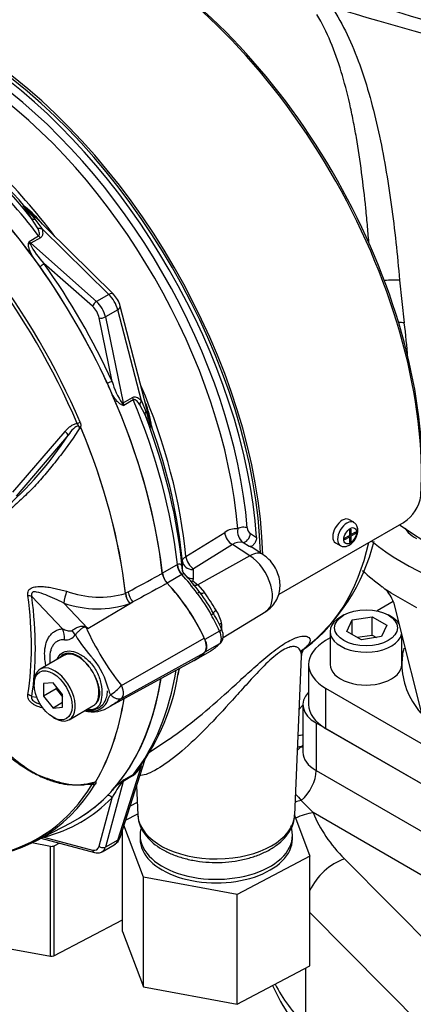
# Model space of a CAD drawing. Units: millimetres. Extents: x 0 to 594, y 0 to 420.
# Drawn here: x 344 to 353, y 343 to 365 of the extents above; entities that cross this region are included whole.
import ezdxf

# ---------------------------------------------------------------- set-up
doc = ezdxf.new("R2010")
doc.units = ezdxf.units.MM
for name, color, linetype in [('Default', 7, 'Continuous'), ('GB-IS6-GCASE', 7, 'Continuous'), ('GB-IS6-INFLG_F10', 7, 'Continuous'), ('II0-55-ADPIMP4-S', 7, 'Continuous'), ('II0-55-STD', 7, 'Continuous'), ('II1-01-STD', 7, 'Continuous'), ('II1-02B3B4_F10-S', 7, 'Continuous')]:
    doc.layers.add(name, color=color, linetype=linetype)

# ---------------------------------------------------------------- blocks, each defined once
blk = doc.blocks.new('SE6')
at = {"layer": 'GB-IS6-GCASE', "color": 7, "linetype": 'Continuous'}
for p, q in [((350.208, 349.354), (350.208, 348.293)), ((350.501, 348.946), (356.158, 345.68)), ((350.501, 348.946), (350.501, 347.885)), ((350.208, 348.451), (350.17, 348.415)), ((350.501, 347.885), (356.158, 344.619)), ((350.17, 347.215), (350.436, 346.943)), ((355.734, 343.884), (350.436, 346.943)), ((351.138, 345.909), (365.77, 331.158)), ((364.902, 330.055), (350.364, 344.712)), ((350.27, 342.193), (350.27, 343.472))]:
    blk.add_line(p, q, dxfattribs=at)
blk.add_arc((353.326, 344.723), 4.133, 203.3552, 225.4749, dxfattribs=at)
for centre, major_axis, ratio, start_param, end_param in [((351.208, 349.354), (1, 0), 0.57735, 2.637754, 3.926991), ((350.436, 347.847), (0.928, -0.372), 0.795418, 2.115262, 2.230613), ((350.325, 347.528), (0.96, -0.279), 0.87955, 1.977646, 2.059842), ((350.077, 348.946), (-0.3, 0.52), 0.57735, -3.706305, -3.612172), ((351.208, 348.293), (1, 0), 0.57735, 3.141593, 3.926991), ((350.077, 347.64), (-0.3, -0.52), 0.57735, 1.006084, 2.356194), ((350.325, 346.508), (-0.981, -0.192), 0.723985, 4.728241, 4.865215), ((350.436, 346.126), (0.928, 0.372), 0.795418, 1.26176, 1.676551), ((356.865, 347.803), (-6.6, 0), 0.57735, 0.227718, 0.520087), ((351.138, 345.093), (0.71, 0.704), 0.708536, 0.958192, 2.060468), ((356.865, 344.374), (-7.6, 0), 0.57735, 0.291561, 0.520087)]:
    blk.add_ellipse(centre, major_axis=major_axis, ratio=ratio, start_param=start_param, end_param=end_param, dxfattribs=at)
for points, knots in [([(350.206, 349.345), (350.194, 349.331), (350.166, 349.298), (350.138, 349.266), (350.123, 349.247)], [0.78216647, 0.78216647, 0.78216647, 0.78216647, 0.79110752, 0.80278181, 0.80278181, 0.80278181, 0.80278181]), ([(350.208, 348.293), (350.208, 348.292), (350.209, 348.287), (350.206, 348.279), (350.206, 348.278)], [0, 0, 0, 0, 0.0184711, 0.2716281, 0.2716281, 0.2716281, 0.2716281])]:
    blk.add_open_spline(points, degree=3, knots=knots, dxfattribs=at)
for points in [[(350.17, 348.415), (350.138, 348.387), (350.108, 348.359), (350.08, 348.331)], [(350.045, 347.359), (350.083, 347.31), (350.125, 347.262), (350.17, 347.215)]]:
    blk.add_open_spline(points, degree=3, dxfattribs=at)
at = {"layer": 'GB-IS6-INFLG_F10', "color": 7, "linetype": 'Continuous'}
for p, q in [((351.979, 351.985), (352.036, 351.933)), ((352.172, 351.852), (352.036, 351.933)), ((352.172, 351.852), (352.738, 351.525)), ((352.22, 351.653), (351.863, 351.447)), ((352.226, 351.638), (352.993, 348.589)), ((351.12, 351.355), (351.05, 351.314)), ((351.186, 350.99), (351.306, 351.248)), ((351.306, 351.248), (351.752, 351.317)), ((351.306, 350.921), (351.306, 351.248)), ((351.752, 351.317), (352.079, 351.128)), ((351.752, 350.908), (351.752, 351.317)), ((352.181, 351.314), (352.11, 351.355)), ((350.815, 350.987), (350.815, 350.253)), ((351.513, 350.802), (351.186, 350.99)), ((352.079, 351.128), (351.959, 350.871)), ((350.815, 350.842), (350.713, 350.783)), ((351.418, 350.857), (351.752, 350.908)), ((351.959, 350.871), (351.513, 350.802)), ((351.752, 350.908), (351.848, 350.853)), ((352.415, 350.253), (352.415, 350.885)), ((350.333, 350.253), (350.333, 349.354)), ((350.713, 349.722), (352.835, 348.497)), ((350.713, 349.722), (350.713, 348.824)), ((350.713, 348.824), (355.946, 345.803))]:
    blk.add_line(p, q, dxfattribs=at)
blk.add_arc((351.584, 351.433), 0.674, 17.6985, 47.8509, dxfattribs=at)
for centre, major_axis, start_param, end_param in [((356.865, 355.072), (-6.25, 0), 0.610816, 1.261951), ((356.865, 354.235), (6.25, 0), 3.692363, 3.814755), ((351.615, 350.987), (0.8, 0), 2.356194, 6.149618), ((351.615, 350.987), (0.8, 0), 0.383371, 0.785398), ((351.633, 350.253), (1.3, 0), 2.356194, 3.926991), ((356.865, 350.253), (-4.45, 0), 6.142362, 6.283185), ((351.615, 350.253), (-0.8, 0), 0, 3.141593), ((356.865, 350.253), (4.45, 0), 3.141593, 3.580023), ((351.633, 349.354), (1.3, 0), 3.141593, 3.926991)]:
    blk.add_ellipse(centre, major_axis=major_axis, ratio=0.57735, start_param=start_param, end_param=end_param, dxfattribs=at)
blk.add_ellipse((351.615, 351.069), major_axis=(-0.7, 0), ratio=0.57735, dxfattribs=at)
at = {"layer": 'II0-55-ADPIMP4-S', "color": 7, "linetype": 'Continuous'}
for p, q in [((346.511, 347.173), (346.351, 347.089)), ((346.251, 346.776), (346.521, 346.919)), ((350.019, 346.886), (350.364, 345.97)), ((346.184, 344.292), (346.184, 346.568)), ((346.651, 345.504), (346.214, 346.662)), ((346.574, 346.437), (346.574, 346.356)), ((349.974, 346.356), (349.974, 346.437)), ((344.579, 346.188), (344.156, 346.266)), ((344.579, 343.739), (344.579, 346.188)), ((344.775, 346.262), (344.652, 346.197)), ((344.652, 346.197), (344.652, 343.748)), ((350.364, 345.97), (348.74, 345.118)), ((350.364, 343.521), (350.364, 345.97)), ((348.74, 345.118), (346.651, 345.504)), ((346.651, 343.054), (346.651, 345.504)), ((348.74, 342.669), (348.74, 345.118)), ((344.652, 343.748), (346.184, 344.552)), ((342.022, 344.211), (344.579, 343.739)), ((346.184, 344.292), (346.651, 343.054)), ((348.74, 342.669), (350.364, 343.521)), ((346.651, 343.054), (348.74, 342.669))]:
    blk.add_line(p, q, dxfattribs=at)
for centre, major_axis, start_param, end_param in [((348.274, 346.437), (-1.7, 0), 0, 3.355807), ((348.274, 346.437), (-1.7, 0), 6.137276, 6.283185), ((348.274, 346.356), (-1.7, 0), 0, 3.141593), ((344.031, 347.744), (2.75, 0), -1.370145, -1.343018), ((344.031, 345.294), (2.75, 0), -1.370145, -1.343018)]:
    blk.add_ellipse(centre, major_axis=major_axis, ratio=0.57735, start_param=start_param, end_param=end_param, dxfattribs=at)
at = {"layer": 'II0-55-STD', "color": 7, "linetype": 'Continuous'}
for p, q in [((343.735, 354.094), (344.899, 355.448)), ((344.969, 355.37), (343.807, 354.007)), ((346.25, 351.839), (346.309, 351.871)), ((346.25, 351.839), (346.25, 351.839)), ((344.846, 351.047), (344.157, 351.77)), ((344.874, 351.621), (345.412, 351.056)), ((345.412, 351.056), (346.414, 351.646)), ((346.247, 351.837), (346.247, 351.838)), ((346.414, 351.646), (346.346, 351.609)), ((346.156, 349.78), (348.006, 350.841)), ((344.873, 350.45), (344.343, 350.144)), ((345.907, 349.317), (347.802, 350.357)), ((346.156, 349.491), (348.006, 350.508)), ((344.208, 349.846), (344.208, 349.806)), ((344.632, 349.843), (344.42, 349.824)), ((344.42, 349.824), (344.42, 349.542)), ((344.703, 349.705), (344.42, 349.542)), ((344.844, 349.58), (344.632, 349.843)), ((344.703, 349.755), (344.703, 349.705)), ((344.703, 349.705), (344.844, 349.529)), ((344.157, 349.533), (344.267, 349.521)), ((344.42, 349.542), (344.632, 349.278)), ((344.844, 349.297), (344.844, 349.58)), ((344.844, 349.4), (344.632, 349.278)), ((344.632, 349.278), (344.844, 349.297)), ((344.993, 349.018), (345.523, 349.324)), ((344.632, 349.071), (344.668, 349.05)), ((344.24, 346.308), (345.028, 346.718))]:
    blk.add_line(p, q, dxfattribs=at)
for centre, radius, start, end in [((338.585, 359.469), 7.587, 310.462, 327.2966), ((345.164, 355.43), 0.116, 51.0372, 58.2675), ((345.057, 355.561), 0.208, 347.5549, 349.1694), ((347.474, 352.342), 0.405, 188.0033, 223.3267), ((345.664, 353.83), 2.076, 249.4552, 286.3063), ((346.687, 351.887), 0.44, 186.3201, 219.2361), ((345.628, 353.772), 2.279, 250.6915, 288.3702), ((346.679, 351.89), 0.435, 186.8885, 220.1671), ((343.186, 345.699), 5.802, 67.4321, 67.8707), ((350.953, 353.576), 6.117, 204.1467, 218.3537), ((336.889, 340.066), 13.908, 52.2071, 52.3925), ((344.913, 351.066), 0.267, 264.4988, 323.8774), ((347.613, 352.367), 2.88, 210.421, 223.8489), ((344.18, 349.284), 1.738, 13.8314, 38.758), ((344.258, 349.336), 1.463, 26.3712, 36.1239), ((346.234, 349.757), 0.371, 188.9299, 209.5071), ((345.433, 350.39), 0.946, 300.3419, 319.8136), ((345.497, 349.595), 0.386, 273.4122, 338.3281), ((345.506, 349.906), 0.713, 255.9191, 304.5921), ((345.476, 349.864), 0.656, 258.6712, 273.8263), ((345.478, 348.538), 0.962, 261.7775, 271.8151), ((345.387, 347.841), 0.279, 308.0416, 310.6111), ((345.601, 347.664), 0.025, 241.7186, 245.9266)]:
    blk.add_arc(centre, radius, start, end, dxfattribs=at)
for centre, major_axis, ratio, start_param, end_param in [((340.354, 355.092), (4.796, -8.307), 0.57735, 0.922718, 2.218875), ((339.538, 354.621), (4.762, -8.248), 0.57735, 1.365317, 2.213158), ((339.586, 354.649), (-4.777, 8.273), 0.57735, 4.506909, 5.354751), ((345.18, 355.651), (-0.092, -0.0393), 0.166595, 1.410935, 2.160579), ((344.891, 355.426), (-0.0773, 0.0634), 0.220208, 3.433381, 4.789569), ((339.556, 354.632), (4.776, -8.272), 0.57735, 0.922857, 1.350632), ((339.559, 354.633), (4.776, -8.272), 0.57735, 0.922857, 1.351109), ((346.4, 350.377), (1.42, -2.459), 0.57735, 1.428899, 1.957497), ((344.938, 351.77), (0.06, 0.243), 0.137019, 1.103221, 2.262573), ((346.477, 351.794), (0.119, -0.22), 0.553988, 4.079351, 5.124418), ((338.394, 353.961), (4.07, -7.05), 0.57735, 0.618425, 0.952371), ((343.98, 351.668), (0.248, 0.033), 0.473366, 0.714758, 1.137408), ((338.41, 353.97), (4.121, -7.138), 0.57735, 0.618425, 0.952371), ((344.493, 350.843), (0.044, -0.498), 0.788564, 1.415864, 1.922308), ((344.82, 350.99), (0.358, -0.349), 0.37727, 0.98227, 1.258545), ((345.494, 351.375), (-0.212, -0.453), 0.043582, 0.862024, 0.893104), ((347.814, 350.785), (0.17, -0.294), 0.57735, 0.141897, 1.428899), ((345.198, 349.887), (0.325, -0.563), 0.57735, 1.801155, 3.141593), ((346.4, 352.827), (-1.42, 2.459), 0.57735, 3.12925, 3.28349), ((344.668, 349.581), (-0.325, 0.563), 0.57735, 0, 0.785398), ((344.668, 349.581), (-0.325, 0.563), 0.57735, 2.356194, 6.283185), ((345.198, 349.887), (0.325, -0.563), 0.57735, 1.41584, 1.801155), ((340.354, 355.092), (-4.796, 8.307), 0.57735, 3.116297, 3.761728), ((345.198, 349.887), (0.325, -0.563), 0.57735, 0.085531, 1.41584), ((343.98, 349.431), (0.247, -0.039), 0.665275, 0.884042, 1.306691), ((339.556, 354.632), (4.776, -8.272), 0.57735, 0.31894, 0.617833), ((339.559, 354.633), (4.776, -8.272), 0.57735, 0.318523, 0.617862), ((345.198, 349.887), (-0.325, 0.563), 0.57735, 3.141593, 3.227123), ((339.586, 354.649), (-4.777, 8.273), 0.57735, 2.823965, 3.445894), ((339.538, 354.621), (-4.762, 8.248), 0.57735, 2.958948, 3.445894), ((345.514, 347.657), (0.0853, -0.0522), 0.778984, 5.096988, 5.846632)]:
    blk.add_ellipse(centre, major_axis=major_axis, ratio=ratio, start_param=start_param, end_param=end_param, dxfattribs=at)
blk.add_ellipse((344.632, 349.561), major_axis=(0.3, -0.52), ratio=0.57735, dxfattribs=at)
for points, knots in [([(344.899, 355.448), (344.917, 355.469), (344.936, 355.49), (344.975, 355.53), (344.995, 355.548), (345.04, 355.582), (345.063, 355.598), (345.115, 355.621), (345.143, 355.63), (345.172, 355.63)], [0, 0, 0, 0, 0.25, 0.25, 0.5, 0.5, 0.75, 0.75, 1, 1, 1, 1]), ([(345.225, 355.528), (345.223, 355.544), (345.217, 355.56), (345.19, 355.575), (345.173, 355.571), (345.131, 355.553), (345.108, 355.532), (345.042, 355.468), (345.005, 355.419), (344.969, 355.37)], [0, 0, 0, 0, 0.125, 0.125, 0.25, 0.25, 0.5, 0.5, 1, 1, 1, 1]), ([(345.237, 355.52), (345.233, 355.53), (345.229, 355.54), (345.221, 355.554), (345.218, 355.559), (345.211, 355.567), (345.206, 355.57), (345.199, 355.579), (345.197, 355.584), (345.193, 355.593), (345.191, 355.598), (345.184, 355.613), (345.178, 355.622), (345.172, 355.63)], [0, 0, 0, 0, 0.25, 0.25, 0.375, 0.375, 0.5, 0.5, 0.625, 0.625, 0.75, 0.75, 1, 1, 1, 1]), ([(345.236, 355.66), (345.241, 355.649), (345.245, 355.637), (345.25, 355.613), (345.251, 355.6), (345.25, 355.582), (345.25, 355.576), (345.248, 355.567), (345.248, 355.564), (345.246, 355.558), (345.246, 355.555), (345.245, 355.549), (345.244, 355.546), (345.246, 355.539), (345.248, 355.537), (345.253, 355.53), (345.257, 355.526), (345.261, 355.522)], [0, 0, 0, 0, 0.25, 0.25, 0.5, 0.5, 0.625, 0.625, 0.6875, 0.6875, 0.75, 0.75, 0.8125, 0.8125, 0.875, 0.875, 1, 1, 1, 1]), ([(345.225, 355.528), (345.157, 355.418), (345.085, 355.308), (344.931, 355.09), (344.848, 354.981), (344.681, 354.767), (344.596, 354.662), (344.468, 354.509), (344.425, 354.458), (344.339, 354.357), (344.296, 354.307), (344.161, 354.163), (344.07, 354.077), (343.896, 353.911), (343.81, 353.832), (343.552, 353.602), (343.381, 353.46), (343.132, 353.27), (343.051, 353.211), (342.891, 353.099), (342.813, 353.044), (342.574, 352.902), (342.399, 352.857), (342.118, 352.862), (342.022, 352.876), (341.828, 352.925), (341.727, 352.962), (341.528, 353.056), (341.429, 353.109), (341.231, 353.21), (341.132, 353.261), (341.033, 353.313)], [0, 0, 0, 0, 0.0625, 0.0625, 0.125, 0.125, 0.1875, 0.1875, 0.21875, 0.21875, 0.25, 0.25, 0.3125, 0.3125, 0.375, 0.375, 0.5, 0.5, 0.5625, 0.5625, 0.625, 0.625, 0.75, 0.75, 0.8125, 0.8125, 0.875, 0.875, 0.9375, 0.9375, 1, 1, 1, 1]), ([(345.26, 355.516), (345.26, 355.515), (345.259, 355.514), (345.257, 355.513), (345.256, 355.513), (345.253, 355.513), (345.251, 355.513), (345.244, 355.515), (345.24, 355.517), (345.237, 355.52)], [0, 0, 0, 0, 0.125, 0.125, 0.25, 0.25, 0.5, 0.5, 1, 1, 1, 1]), ([(346.309, 351.871), (346.539, 351.996), (346.769, 352.121), (347, 352.246), (347.024, 352.259), (347.049, 352.272), (347.073, 352.285)], [0, 0, 0, 0, 0.904208, 0.904208, 0.904208, 1, 1, 1, 1]), ([(347.18, 352.064), (347.155, 352.05), (347.131, 352.037), (347.107, 352.024), (346.876, 351.898), (346.645, 351.772), (346.414, 351.646)], [0, 0, 0, 0, 0.095375, 0.095375, 0.095375, 1, 1, 1, 1]), ([(344.07, 351.788), (344.067, 351.808), (344.067, 351.827), (344.072, 351.865), (344.077, 351.883), (344.091, 351.906), (344.096, 351.914), (344.108, 351.928), (344.115, 351.934), (344.137, 351.951), (344.154, 351.96), (344.189, 351.974), (344.209, 351.979), (344.248, 351.986), (344.269, 351.988), (344.331, 351.992), (344.374, 351.991), (344.459, 351.985), (344.503, 351.979), (344.59, 351.966), (344.634, 351.958), (344.72, 351.94), (344.764, 351.93), (344.85, 351.909), (344.893, 351.898), (344.935, 351.886)], [0, 0, 0, 0, 0.0625, 0.0625, 0.125, 0.125, 0.15625, 0.15625, 0.1875, 0.1875, 0.25, 0.25, 0.3125, 0.3125, 0.375, 0.375, 0.5, 0.5, 0.625, 0.625, 0.75, 0.75, 0.875, 0.875, 1, 1, 1, 1]), ([(344.874, 351.621), (344.806, 351.654), (344.738, 351.684), (344.603, 351.744), (344.536, 351.774), (344.402, 351.828), (344.334, 351.853), (344.233, 351.871), (344.198, 351.875), (344.158, 351.853), (344.15, 351.839), (344.147, 351.805), (344.151, 351.787), (344.157, 351.77)], [0, 0, 0, 0, 0.25, 0.25, 0.5, 0.5, 0.75, 0.75, 0.875, 0.875, 0.9375, 0.9375, 1, 1, 1, 1]), ([(344.474, 350.227), (344.474, 350.229), (344.473, 350.23), (344.464, 350.275), (344.457, 350.318), (344.45, 350.381), (344.448, 350.402), (344.446, 350.444), (344.445, 350.465), (344.445, 350.565), (344.454, 350.639), (344.482, 350.74), (344.493, 350.771), (344.52, 350.83), (344.536, 350.856), (344.571, 350.905), (344.59, 350.927), (344.633, 350.966), (344.656, 350.983), (344.705, 351.011), (344.731, 351.022), (344.787, 351.038), (344.816, 351.044), (344.846, 351.047)], [0.373178, 0.373178, 0.373178, 0.373178, 0.375, 0.375, 0.4375, 0.4375, 0.46875, 0.46875, 0.5, 0.5, 0.625, 0.625, 0.6875, 0.6875, 0.75, 0.75, 0.8125, 0.8125, 0.875, 0.875, 0.9375, 0.9375, 1, 1, 1, 1]), ([(344.846, 351.047), (344.878, 351.031), (344.911, 351.017), (344.964, 351.003), (344.982, 350.999), (345.009, 350.998), (345.019, 350.998), (345.038, 351.002), (345.047, 351.005), (345.056, 351.011)], [0, 0, 0, 0, 0.5, 0.5, 0.75, 0.75, 0.875, 0.875, 1, 1, 1, 1]), ([(345.056, 351.011), (345.077, 351.027), (345.101, 351.043), (345.14, 351.063), (345.153, 351.069), (345.18, 351.08), (345.194, 351.086), (345.222, 351.095), (345.236, 351.099), (345.264, 351.105), (345.279, 351.107), (345.308, 351.108), (345.322, 351.108), (345.344, 351.102), (345.351, 351.099), (345.365, 351.093), (345.371, 351.088), (345.377, 351.084)], [0, 0, 0, 0, 0.25, 0.25, 0.375, 0.375, 0.5, 0.5, 0.625, 0.625, 0.75, 0.75, 0.875, 0.875, 0.9375, 0.9375, 1, 1, 1, 1]), ([(345.371, 351.073), (345.366, 351.078), (345.36, 351.081), (345.348, 351.085), (345.341, 351.085), (345.328, 351.082), (345.322, 351.08), (345.311, 351.075), (345.305, 351.072), (345.278, 351.056), (345.258, 351.04), (345.218, 351.006), (345.198, 350.987), (345.162, 350.949), (345.144, 350.929), (345.129, 350.908)], [0, 0, 0, 0, 0.0625, 0.0625, 0.125, 0.125, 0.1875, 0.1875, 0.25, 0.25, 0.5, 0.5, 0.75, 0.75, 1, 1, 1, 1]), ([(344.888, 350.8), (344.863, 350.802), (344.839, 350.802), (344.794, 350.795), (344.773, 350.79), (344.733, 350.773), (344.714, 350.762), (344.678, 350.734), (344.662, 350.718), (344.632, 350.682), (344.62, 350.661), (344.597, 350.616), (344.587, 350.591), (344.564, 350.511), (344.557, 350.452), (344.557, 350.37), (344.557, 350.353), (344.559, 350.32), (344.561, 350.302), (344.563, 350.283), (344.563, 350.282), (344.563, 350.28)], [0, 0, 0, 0, 0.0625, 0.0625, 0.125, 0.125, 0.1875, 0.1875, 0.25, 0.25, 0.3125, 0.3125, 0.375, 0.375, 0.5, 0.5, 0.53125, 0.53125, 0.5625, 0.5625, 0.5657392, 0.5657392, 0.5657392, 0.5657392]), ([(344.726, 350.367), (344.731, 350.381), (344.737, 350.394), (344.772, 350.46), (344.813, 350.501), (344.962, 350.574), (345.1, 350.556), (345.308, 350.436), (345.378, 350.381), (345.508, 350.249), (345.565, 350.172), (345.652, 350.002), (345.683, 349.912), (345.718, 349.734), (345.721, 349.648), (345.716, 349.496), (345.708, 349.429), (345.663, 349.326), (345.627, 349.288), (345.53, 349.241), (345.468, 349.231), (345.399, 349.238), (345.397, 349.239), (345.395, 349.239)], [0.048351, 0.048351, 0.048351, 0.048351, 0.0625, 0.0625, 0.125, 0.125, 0.25, 0.25, 0.3125, 0.3125, 0.375, 0.375, 0.4375, 0.4375, 0.5, 0.5, 0.5625, 0.5625, 0.625, 0.625, 0.6875, 0.6875, 0.689763, 0.689763, 0.689763, 0.689763]), ([(345.44, 350.198), (345.372, 350.292), (345.289, 350.373), (345.124, 350.478), (345.04, 350.505), (344.894, 350.499), (344.832, 350.467), (344.789, 350.412)], [0, 0, 0, 0, 0.125, 0.125, 0.25, 0.25, 0.3724506, 0.3724506, 0.3724506, 0.3724506]), ([(345.55, 349.342), (345.567, 349.354), (345.584, 349.369), (345.613, 349.402), (345.625, 349.421), (345.647, 349.463), (345.656, 349.486), (345.669, 349.537), (345.673, 349.565), (345.674, 349.609), (345.674, 349.624), (345.672, 349.656), (345.67, 349.671), (345.663, 349.719), (345.656, 349.752), (345.642, 349.802), (345.637, 349.819), (345.626, 349.853), (345.62, 349.87), (345.6, 349.92), (345.585, 349.953), (345.569, 349.986)], [0, 0, 0, 0, 0.125, 0.125, 0.25, 0.25, 0.375, 0.375, 0.5, 0.5, 0.5625, 0.5625, 0.625, 0.625, 0.75, 0.75, 0.8125, 0.8125, 0.875, 0.875, 1, 1, 1, 1]), ([(345.382, 349.239), (345.422, 349.232), (345.507, 349.23), (345.628, 349.264), (345.738, 349.341), (345.813, 349.454), (345.843, 349.57), (345.844, 349.636), (345.844, 349.661)], [0.4489334, 0.4489334, 0.4489334, 0.4489334, 0.5386644, 0.6420741, 0.7528174, 0.8613248, 0.9550437, 1, 1, 1, 1]), ([(346.156, 349.78), (346.158, 349.775), (346.163, 349.764), (346.169, 349.749), (346.175, 349.733), (346.18, 349.717), (346.184, 349.701), (346.188, 349.686), (346.191, 349.67), (346.194, 349.655), (346.196, 349.64), (346.197, 349.626), (346.197, 349.611), (346.197, 349.597), (346.196, 349.584), (346.194, 349.571), (346.192, 349.559), (346.188, 349.547), (346.185, 349.536), (346.18, 349.525), (346.175, 349.516), (346.17, 349.507), (346.163, 349.499), (346.159, 349.494), (346.156, 349.491)], [0, 0, 0, 0, 0.045264, 0.090545, 0.135843, 0.18116, 0.226493, 0.271845, 0.317215, 0.362603, 0.408009, 0.453433, 0.498876, 0.544337, 0.589817, 0.635316, 0.680834, 0.726371, 0.771927, 0.817503, 0.863097, 0.908712, 0.954346, 1, 1, 1, 1]), ([(344.412, 349.276), (344.37, 349.286), (344.329, 349.299), (344.269, 349.323), (344.249, 349.333), (344.209, 349.354), (344.19, 349.366), (344.154, 349.392), (344.137, 349.407), (344.115, 349.43), (344.108, 349.439), (344.096, 349.456), (344.091, 349.465), (344.078, 349.491), (344.072, 349.509), (344.067, 349.545), (344.067, 349.562), (344.07, 349.579)], [0.5048286, 0.5048286, 0.5048286, 0.5048286, 0.625, 0.625, 0.6875, 0.6875, 0.75, 0.75, 0.8125, 0.8125, 0.84375, 0.84375, 0.875, 0.875, 0.9375, 0.9375, 1, 1, 1, 1]), ([(344.157, 349.533), (344.151, 349.522), (344.147, 349.511), (344.15, 349.483), (344.158, 349.466), (344.198, 349.427), (344.233, 349.41), (344.293, 349.387), (344.319, 349.378), (344.345, 349.371)], [0, 0, 0, 0, 0.0625, 0.0625, 0.125, 0.125, 0.25, 0.25, 0.3469128, 0.3469128, 0.3469128, 0.3469128]), ([(345.856, 349.452), (345.856, 349.453), (345.856, 349.453), (345.856, 349.454), (345.856, 349.455), (345.856, 349.457), (345.856, 349.459), (345.856, 349.462), (345.856, 349.465), (345.858, 349.472), (345.859, 349.477), (345.864, 349.492), (345.869, 349.502), (345.885, 349.532), (345.898, 349.553), (345.911, 349.574)], [0, 0, 0, 0, 0.007813, 0.007813, 0.015625, 0.03125, 0.0625, 0.0625, 0.125, 0.125, 0.25, 0.25, 0.5, 0.5, 1, 1, 1, 1]), ([(346.156, 349.491), (346.135, 349.474), (346.115, 349.458), (346.091, 349.44), (346.086, 349.436), (346.077, 349.429), (346.072, 349.425), (346.059, 349.415), (346.05, 349.408), (346.004, 349.375), (345.966, 349.351), (345.923, 349.325), (345.916, 349.322), (345.909, 349.318)], [0, 0, 0, 0, 0.0625, 0.0625, 0.078125, 0.078125, 0.09375, 0.09375, 0.125, 0.125, 0.25, 0.25, 0.2726095, 0.2726095, 0.2726095, 0.2726095]), ([(345.911, 349.574), (345.922, 349.564), (345.933, 349.556), (345.954, 349.539), (345.965, 349.532), (345.987, 349.518), (345.999, 349.512), (346.021, 349.501), (346.032, 349.497), (346.053, 349.49), (346.064, 349.487), (346.085, 349.483), (346.095, 349.482), (346.114, 349.482), (346.123, 349.482), (346.136, 349.485), (346.14, 349.486), (346.148, 349.488), (346.152, 349.49), (346.156, 349.491)], [0, 0, 0, 0, 0.125, 0.125, 0.25, 0.25, 0.375, 0.375, 0.5, 0.5, 0.625, 0.625, 0.75, 0.75, 0.875, 0.875, 0.9375, 0.9375, 1, 1, 1, 1]), ([(343.296, 348.521), (343.31, 348.507), (343.411, 348.401), (343.63, 348.211), (343.926, 347.987), (344.219, 347.811), (344.499, 347.684), (344.76, 347.599), (345.012, 347.561), (345.257, 347.567), (345.441, 347.593), (345.527, 347.62), (345.539, 347.624)], [0, 0, 0, 0, 0.019326, 0.172188, 0.311722, 0.44101, 0.563069, 0.67036, 0.769821, 0.873282, 0.984306, 1, 1, 1, 1]), ([(343.321, 348.534), (343.403, 348.456), (343.486, 348.379), (343.656, 348.232), (343.743, 348.162), (343.875, 348.06), (343.919, 348.026), (344.009, 347.962), (344.054, 347.93), (344.147, 347.871), (344.194, 347.842), (344.291, 347.791), (344.341, 347.77), (344.439, 347.731), (344.488, 347.714), (344.587, 347.68), (344.636, 347.664), (344.735, 347.635), (344.785, 347.622), (344.885, 347.598), (344.935, 347.588), (345.085, 347.564), (345.183, 347.558), (345.328, 347.568), (345.376, 347.574), (345.469, 347.593), (345.515, 347.606), (345.559, 347.622)], [0, 0, 0, 0, 0.125, 0.125, 0.25, 0.25, 0.3125, 0.3125, 0.375, 0.375, 0.4375, 0.4375, 0.5, 0.5, 0.5625, 0.5625, 0.625, 0.625, 0.6875, 0.6875, 0.75, 0.75, 0.875, 0.875, 0.9375, 0.9375, 1, 1, 1, 1]), ([(345.508, 347.576), (345.515, 347.581), (345.522, 347.585), (345.533, 347.594), (345.538, 347.598), (345.546, 347.605), (345.551, 347.608), (345.559, 347.615), (345.561, 347.618), (345.565, 347.623), (345.567, 347.627), (345.568, 347.63)], [0, 0, 0, 0, 0.25, 0.25, 0.5, 0.5, 0.75, 0.75, 0.875, 0.875, 1, 1, 1, 1]), ([(345.568, 347.63), (345.572, 347.633), (345.575, 347.635), (345.581, 347.638), (345.583, 347.64), (345.586, 347.641), (345.588, 347.642), (345.589, 347.642)], [0, 0, 0, 0, 0.5, 0.5, 0.75, 0.75, 1, 1, 1, 1]), ([(345.591, 347.641), (345.586, 347.637), (345.58, 347.631), (345.58, 347.627), (345.582, 347.626), (345.586, 347.623), (345.587, 347.619), (345.587, 347.607), (345.582, 347.595), (345.574, 347.582)], [0, 0, 0, 0, 0.125, 0.125, 0.25, 0.25, 0.5, 0.5, 1, 1, 1, 1])]:
    blk.add_open_spline(points, degree=3, knots=knots, dxfattribs=at)
at = {"layer": 'II1-01-STD', "color": 7, "linetype": 'Continuous'}
for p, q in [((345.978, 358.516), (344.01, 360.456)), ((344.286, 359.997), (344.154, 360.208)), ((344.228, 360.186), (344.38, 359.984)), ((345.874, 358.51), (344.38, 359.984)), ((344.098, 359.694), (344.31, 359.816)), ((344.349, 359.774), (344.136, 359.652)), ((344.136, 359.652), (345.601, 358.353)), ((345.512, 358.244), (344.43, 359.203)), ((352.363, 358.826), (352.468, 357.876)), ((345.874, 358.51), (345.601, 358.353)), ((346.825, 355.586), (346.131, 358.251)), ((346.074, 358.164), (345.801, 358.006)), ((345.801, 358.006), (346.194, 356.088)), ((346.603, 356.133), (346.074, 358.164)), ((345.952, 356.567), (345.662, 357.984)), ((346.194, 356.088), (346.406, 356.211)), ((346.423, 356.156), (346.211, 356.033)), ((346.684, 355.825), (346.568, 356.046)), ((346.603, 356.133), (346.703, 355.9)), ((352.455, 353.422), (349.667, 351.813)), ((351.341, 353.423), (351.235, 353.484)), ((347.595, 352.661), (348.462, 353.199)), ((349.035, 353.171), (349.171, 353.087)), ((351.245, 353.256), (351.277, 353.274)), ((351.245, 353.256), (351.245, 353.131)), ((351.277, 353.15), (351.245, 353.168)), ((351.25, 353.166), (351.245, 353.163)), ((351.277, 353.274), (351.277, 353.15)), ((351.277, 353.15), (351.385, 353.212)), ((351.385, 353.176), (351.277, 353.113)), ((351.353, 353.194), (351.385, 353.176)), ((351.385, 353.212), (351.385, 353.176)), ((352.362, 353.369), (357.089, 350.219)), ((349.009, 352.887), (348.867, 352.976)), ((350.935, 352.965), (351.041, 352.903)), ((351.138, 353.069), (351.245, 353.131)), ((351.245, 353.095), (351.138, 353.033)), ((351.138, 353.069), (351.138, 353.033)), ((351.245, 353.095), (351.214, 353.113)), ((351.218, 353.116), (351.218, 353.111)), ((351.245, 353.132), (351.277, 353.113)), ((351.245, 353.095), (351.245, 352.97)), ((351.245, 353.007), (351.277, 352.989)), ((351.245, 352.97), (351.277, 352.989)), ((351.277, 353.113), (351.277, 352.989)), ((348.634, 352.926), (347.767, 352.387)), ((349.023, 352.677), (348.634, 352.926)), ((349.316, 352.702), (349.071, 352.859)), ((347.519, 352.351), (347.518, 352.551)), ((349.023, 352.677), (347.866, 352.031)), ((347.07, 352.291), (347.395, 352.478)), ((347.395, 352.478), (347.406, 352.485)), ((347.519, 352.341), (347.519, 352.351)), ((347.755, 352.367), (347.756, 352.167)), ((347.502, 352.256), (347.177, 352.068)), ((347.506, 352.258), (347.502, 352.256)), ((347.756, 352.167), (347.75, 352.116)), ((347.75, 352.116), (347.866, 352.031)), ((347.866, 352.031), (348.013, 351.856)), ((348.424, 350.853), (349.376, 351.431)), ((348.347, 350.997), (348.022, 350.809)), ((347.817, 350.363), (348.143, 350.551)), ((348.347, 350.71), (348.022, 350.522)), ((350.026, 346.897), (350.177, 350.43)), ((346.785, 348.295), (347.214, 348.58)), ((346.128, 346.392), (346.687, 348.14)), ((346.074, 346.332), (346.603, 347.987)), ((346.509, 347.885), (346.545, 347.933)), ((346.406, 347.762), (346.194, 347.639)), ((346.211, 347.675), (346.423, 347.797)), ((346.194, 347.639), (345.801, 346.175)), ((346.495, 347.54), (346.522, 346.897)), ((345.662, 346.194), (345.952, 347.276)), ((344.363, 346.372), (345.557, 346.052)), ((344.43, 346.398), (345.512, 346.108)), ((345.728, 346.071), (345.999, 346.227)), ((346.074, 346.332), (345.801, 346.175))]:
    blk.add_line(p, q, dxfattribs=at)
for centre, radius, start, end in [((395.123, 512.632), 154.197, 253.31484, 256.55997), ((342.472, 358.525), 2.473, 38.9023, 51.6421), ((343.676, 360.117), 0.477, 44.9755, 45.303), ((346.207, 359.049), 2.206, 163.004, 164.136), ((344.589, 359.878), 0.525, 200.5738, 206.8526), ((345.538, 360.314), 1.569, 205.4042, 225.0896), ((333.277, 351.231), 13.592, 35.5412, 36.7022), ((345.558, 358.097), 0.593, 15.0436, 44.9564), ((338.464, 356.04), 14.124, 4.2648, 7.4694), ((333.472, 350.894), 13.592, 23.2978, 24.4588), ((347.468, 356.971), 1.569, 194.9113, 214.5949), ((346.707, 358.182), 2.206, 255.864, 256.996), ((346.616, 356.367), 0.525, 213.1474, 219.4262), ((344.385, 355.21), 2.473, 8.3578, 21.2318), ((346.391, 355.463), 0.451, 14.5062, 15.1931), ((352.019, 354.126), 0.827, 301.7597, 352.4235), ((348.724, 352.818), 0.463, 86.5126, 124.5271), ((349.062, 353.223), 0.315, 169.6191, 231.7333), ((349.143, 353.313), 0.178, 185.1099, 232.8322), ((348.806, 352.692), 0.29, 77.8605, 126.4092), ((347.55, 354.053), 4.373, 307.7302, 346.0869), ((347.778, 352.366), 0.0236, 117.2571, 176.3967), ((344.2, 349.113), 4.614, 36.4959, 43.3038), ((344.893, 349.572), 3.784, 28.7134, 37.1633), ((342.156, 347.785), 7.132, 31.0771, 34.7996), ((345.082, 349.703), 3.497, 28.2714, 37.6054), ((347.535, 350.971), 0.882, 13.6862, 34.1925), ((344.115, 349.065), 4.711, 24.7139, 29.5644), ((347.923, 351.099), 0.476, 352.343, 9.8319), ((347.652, 351.413), 0.992, 299.6417, 300.8775), ((342.15, 351.157), 5.391, 348.2064, 349.3788), ((342.538, 350.843), 4.952, 324.0159, 350.8451), ((346.011, 348.307), 0.673, 305.9548, 331.5782), ((346.066, 348.249), 0.577, 308.3528, 320.6393), ((372.266, 313.391), 43.06, 127.2345, 127.3053), ((346.379, 347.505), 0.238, 134.7877, 147.8946), ((348.176, 346.121), 2.506, 142.9117, 152.5382), ((347.782, 345.664), 2.553, 129.1997, 135.6876), ((345.889, 346.454), 0.247, 298.5846, 345.5064)]:
    blk.add_arc(centre, radius, start, end, dxfattribs=at)
for centre, major_axis, ratio, start_param, end_param in [((346.153, 358.44), (4.75, -8.227), 0.57735, 0.811691, 2.398453), ((346.082, 358.399), (-4.787, 8.292), 0.57735, 3.865434, 5.52839), ((338.842, 374.015), (32.2, -12.117), 0.126583, -1.150401, -0.838988), ((342.546, 356.358), (-4.787, 8.292), 0.57735, 3.959409, 5.465369), ((342.546, 356.358), (4.75, -8.227), 0.57735, 0.818484, 2.323108), ((342.476, 356.317), (4.75, -8.227), 0.57735, 0.867347, 2.274245), ((342.357, 356.249), (4.543, -7.869), 0.57735, 0.883033, 2.25856), ((342.469, 356.313), (-4.616, 7.995), 0.57735, 4.024625, 5.400152), ((340.841, 355.373), (-4.75, 8.227), 0.57735, 4.982022, 5.390053), ((340.691, 355.287), (-4.794, 8.303), 0.57735, 4.934616, 5.360018), ((341.008, 355.47), (-4.632, 8.023), 0.57735, 5.022351, 5.386458), ((341.146, 355.55), (-4.588, 7.947), 0.57735, 4.92291, 5.386264), ((340.354, 355.092), (-4.794, 8.303), 0.57735, 4.899182, 5.359981), ((344.152, 360.598), (0.141, 0.142), 0.310032, 2.99211, 3.144783), ((344.303, 360.338), (-0.165, -0.113), 0.612046, 0.188568, 0.741193), ((344.416, 360.121), (-0.188, -0.068), 0.634162, 0.607497, 1.154319), ((344.386, 359.911), (0.1, -0.173), 0.57735, 4.934616, 5.235988), ((344.123, 359.699), (0.0966, -0.0258), 0.569395, 4.464779, 4.837855), ((344.173, 359.788), (0.1, -0.173), 0.57735, 4.934616, 5.235988), ((344.118, 359.583), (0.0663, 0.0748), 0.408248, 0.886077, 1.104962), ((344.36, 359.162), (0.0817, 0.0577), 0.12827, 4.343687, 5.661803), ((340.354, 355.092), (-4.796, 8.306), 0.57735, 4.554638, 4.87014), ((340.407, 355.123), (-4.844, 8.39), 0.57735, 4.554638, 4.87014), ((352.042, 358.765), (-0.449, -0.032), 0.121734, 3.906849, 4.744546), ((345.837, 358.374), (-0.14, -0.142), 0.442859, 3.141593, 4.050221), ((345.816, 358.246), (0.2, -0.346), 0.527224, 1.047198, 2.094395), ((345.583, 358.284), (0.0663, 0.0748), 0.408248, 0.886077, 2.456873), ((345.457, 358.039), (0.15, -0.26), 0.57735, 1.047198, 2.094395), ((345.528, 358.079), (-0.2, 0.346), 0.57735, 4.18879, 5.235988), ((345.937, 358.2), (-0.194, -0.05), 0.442859, 2.232964, 3.141593), ((345.733, 358.025), (0.098, 0.02), 0.408248, 3.826312, 5.397108), ((352.139, 357.777), (-0.447, -0.052), 0.203905, 3.86375, 4.21915), ((345.881, 356.526), (0.0908, 0.0419), 0.12827, 0.621382, 1.939498), ((341.146, 355.55), (-4.588, 7.947), 0.57735, 4.038514, 4.501868), ((340.354, 355.092), (4.794, -8.303), 0.57735, 0.923205, 1.384003), ((346.228, 356.053), (0.0259, 0.0966), 0.569395, 1.44533, 1.818406), ((346.125, 356.107), (0.098, 0.02), 0.408248, -1.104962, -0.886077), ((346.33, 356.052), (-0.1, 0.173), 0.57735, 1.047198, 1.348569), ((346.543, 356.174), (-0.1, 0.173), 0.57735, 1.047198, 1.348569), ((340.691, 355.287), (4.794, -8.303), 0.57735, 0.923167, 1.348569), ((346.74, 356.096), (-0.153, -0.129), 0.634162, 5.128866, 5.675688), ((346.871, 355.889), (-0.18, -0.087), 0.612046, 5.541993, 6.094617), ((340.841, 355.373), (4.75, -8.227), 0.57735, 0.893132, 1.301163), ((347.021, 355.628), (0.193, 0.051), 0.310032, 3.138402, 3.291075), ((341.008, 355.47), (4.632, -8.023), 0.57735, 0.896728, 1.260834), ((351.085, 353.224), (-0.15, -0.26), 0.57735, 3.141593, 6.283185), ((351.191, 353.163), (-0.15, -0.26), 0.57735, 3.147733, 6.282881), ((348.646, 353.126), (-0.132, 0.212), 0.614524, 0.876543, 2.284026), ((348.863, 353.234), (-0.15, -0.012), 0.518321, 3.917622, 5.505871), ((348.933, 353.108), (-0.079, -0.127), 0.511156, 0.188645, 2.370834), ((345.578, 358.108), (4.424, -7.663), 0.57735, 0.034143, 0.560041), ((348.994, 352.197), (-0.323, -0.506), 0.546343, 3.141327, 3.934382), ((347.767, 352.568), (-0.25, -0.002), 0.801832, 0.071736, 1.514631), ((347.78, 352.587), (-0.132, 0.212), 0.614518, 0.877794, 2.284033), ((348.995, 352.08), (-0.376, 0.652), 0.57735, 3.153936, 5.445427), ((347.245, 352.218), (-0.125, 0.217), 0.57735, 0.923205, 1.962315), ((347.57, 352.405), (-0.125, 0.217), 0.57735, 0.923205, 1.962315), ((347.581, 352.411), (-0.115, 0.222), 0.59977, 0.950638, 1.990203), ((347.769, 352.367), (-0.25, -0.002), 0.801841, 0.069558, 0.255955), ((346.417, 350.396), (-1.4, 2.425), 0.57735, 4.553105, 5.103907), ((346.742, 350.584), (-1.4, 2.425), 0.57735, 4.90311, 5.103907), ((347.769, 352.367), (-0.25, -0.002), 0.801841, 0.91053, 1.514983), ((347.76, 352.276), (0.112, 0.166), 0.564318, 3.658791, 3.949252), ((347.876, 352.191), (0.126, 0.155), 0.615623, 3.142761, 4.000419), ((347.796, 351.774), (0.113, 0.083), 0.154781, 0.014822, 0.946665), ((348.07, 351.976), (-0.162, -0.118), 0.394271, 0.015934, 0.945165), ((348.386, 351.488), (-0.173, -0.1), 0.257806, 5.329704, 6.258935), ((348.09, 351.321), (0.122, 0.069), 0.010923, -0.955274, -0.023432), ((346.742, 350.584), (1.4, -2.425), 0.57735, 1.411512, 1.557418), ((348.535, 351.121), (0.197, 0.034), 0.542301, 2.282805, 2.76246), ((348.267, 350.976), (-0.127, -0.059), 0.129506, 2.192294, 3.141277), ((348.175, 350.953), (0.15, -0.26), 0.57735, 0.159284, 1.411512), ((347.85, 350.765), (0.15, -0.26), 0.57735, 0.159284, 1.411512), ((346.417, 352.788), (-1.4, 2.425), 0.57735, 3.088323, 3.300877), ((346.742, 352.976), (1.4, -2.425), 0.57735, 0.013378, 0.159284), ((348.267, 350.823), (-0.0999, 0.098), 0.806161, 2.920934, 3.144435), ((340.691, 355.287), (4.794, -8.303), 0.57735, 0.222227, 0.618087), ((341.146, 355.55), (-4.588, 7.947), 0.57735, 3.668176, 3.693092), ((340.354, 355.092), (4.794, -8.303), 0.57735, 0.186793, 0.619555), ((346.74, 347.866), (0.169, -0.106), 0.346203, 2.691378, 3.014397), ((346.33, 347.518), (-0.1, 0.173), 0.57735, 0.222227, 0.523599), ((346.543, 347.641), (-0.1, 0.173), 0.57735, 0.222227, 0.523599), ((346.228, 347.564), (-0.0608, 0.0794), 0.011104, -0.551431, -0.178355), ((346.125, 347.7), (0.0966, -0.0259), 0.707107, 5.44882, 5.667706), ((340.407, 355.123), (-4.844, 8.39), 0.57735, 2.983841, 3.299344), ((340.354, 355.092), (-4.796, 8.306), 0.57735, 3.167866, 3.299344), ((345.881, 347.236), (0.0712, -0.0702), 0.806358, 1.352177, 2.670294), ((348.274, 346.922), (-1.752, 0), 0.57735, 0.024695, 0.051551), ((348.274, 346.922), (-1.752, 0), 0.57735, 0.051551, 3.116897), ((344.36, 346.357), (-0.0252, 0.0968), 0.806358, 4.931008, 5.01577), ((345.937, 346.453), (-0.19, 0.061), 0.6704, 2.558989, 3.141593), ((345.457, 346.376), (-0.15, 0.26), 0.57735, 2.617994, 3.665191), ((345.733, 346.235), (0.0966, -0.0259), 0.707107, 4.096909, 5.667706), ((345.528, 346.417), (-0.2, 0.346), 0.57735, 3.154563, 3.665191), ((345.816, 346.583), (-0.174, 0.361), 0.575186, 3.184733, 3.708332), ((345.583, 346.149), (0.0259, 0.0966), 0.707107, 2.186276, 3.141898)]:
    blk.add_ellipse(centre, major_axis=major_axis, ratio=ratio, start_param=start_param, end_param=end_param, dxfattribs=at)
blk.add_ellipse((351.261, 353.122), major_axis=(0.1, 0.173), ratio=0.57735, dxfattribs=at)
for points, knots in [([(350.851, 364.927), (351.105, 364.535), (351.305, 364.102), (351.642, 363.167), (351.78, 362.66), (352.009, 361.616), (352.101, 361.075), (352.217, 360.235), (352.252, 359.952), (352.313, 359.388), (352.34, 359.107), (352.363, 358.826)], [0, 0, 0, 0, 0.25, 0.25, 0.5, 0.5, 0.75, 0.75, 0.875, 0.875, 1, 1, 1, 1]), ([(351.682, 359.631), (351.672, 359.759), (351.661, 359.887), (351.644, 360.084), (351.637, 360.153), (351.624, 360.29), (351.618, 360.359), (351.583, 360.7), (351.552, 360.968), (351.483, 361.496), (351.444, 361.756), (351.378, 362.14), (351.354, 362.266), (351.305, 362.518), (351.278, 362.643), (351.194, 363.013), (351.132, 363.251), (350.992, 363.712), (350.913, 363.934), (350.735, 364.36), (350.635, 364.565), (350.521, 364.759)], [0.1290706, 0.1290706, 0.1290706, 0.1290706, 0.1875, 0.1875, 0.21875, 0.21875, 0.25, 0.25, 0.375, 0.375, 0.5, 0.5, 0.5625, 0.5625, 0.625, 0.625, 0.75, 0.75, 0.875, 0.875, 1, 1, 1, 1]), ([(344.154, 360.208), (344.133, 360.239), (344.112, 360.27), (344.071, 360.33), (344.051, 360.359), (344.023, 360.401), (344.013, 360.415), (343.996, 360.441), (343.988, 360.454), (343.978, 360.471), (343.975, 360.477), (343.971, 360.486), (343.97, 360.49), (343.972, 360.491), (343.973, 360.491), (343.977, 360.489), (343.98, 360.487), (343.99, 360.479), (343.998, 360.472), (344.006, 360.464)], [0, 0, 0, 0, 0.25, 0.25, 0.5, 0.5, 0.625, 0.625, 0.75, 0.75, 0.8125, 0.8125, 0.875, 0.875, 0.90625, 0.90625, 0.9375, 0.9375, 1, 1, 1, 1]), ([(344.011, 360.455), (344.003, 360.463), (343.994, 360.473), (343.987, 360.477), (343.987, 360.475), (343.99, 360.471), (343.992, 360.469), (344.002, 360.455), (344.012, 360.443), (344.044, 360.405), (344.066, 360.378), (344.134, 360.297), (344.181, 360.242), (344.228, 360.186)], [0, 0, 0, 0, 0.0625, 0.0625, 0.09375, 0.09375, 0.125, 0.125, 0.25, 0.25, 0.5, 0.5, 1, 1, 1, 1]), ([(344.31, 359.816), (344.317, 359.821), (344.323, 359.827), (344.329, 359.84), (344.331, 359.848), (344.332, 359.871), (344.329, 359.887), (344.321, 359.918), (344.315, 359.934), (344.302, 359.966), (344.294, 359.981), (344.286, 359.997)], [0, 0, 0, 0, 0.125, 0.125, 0.25, 0.25, 0.5, 0.5, 0.75, 0.75, 1, 1, 1, 1]), ([(344.38, 359.984), (344.386, 359.965), (344.392, 359.946), (344.4, 359.908), (344.402, 359.889), (344.401, 359.861), (344.4, 359.852), (344.396, 359.834), (344.393, 359.825), (344.381, 359.8), (344.368, 359.785), (344.349, 359.774)], [0, 0, 0, 0, 0.25, 0.25, 0.5, 0.5, 0.625, 0.625, 0.75, 0.75, 1, 1, 1, 1]), ([(344.175, 359.354), (344.149, 359.403), (344.126, 359.453), (344.099, 359.528), (344.092, 359.553), (344.084, 359.591), (344.083, 359.603), (344.081, 359.628), (344.082, 359.64), (344.085, 359.652)], [0, 0, 0, 0, 0.5, 0.5, 0.75, 0.75, 0.875, 0.875, 1, 1, 1, 1]), ([(346.168, 356.044), (346.157, 356.047), (346.146, 356.052), (346.125, 356.066), (346.115, 356.073), (346.086, 356.099), (346.068, 356.118), (346.033, 356.159), (346.017, 356.18), (345.985, 356.224), (345.97, 356.247), (345.955, 356.27)], [0, 0, 0, 0, 0.125, 0.125, 0.25, 0.25, 0.5, 0.5, 0.75, 0.75, 1, 1, 1, 1]), ([(346.406, 356.211), (346.416, 356.216), (346.425, 356.22), (346.444, 356.224), (346.454, 356.225), (346.482, 356.223), (346.499, 356.217), (346.532, 356.2), (346.547, 356.188), (346.576, 356.162), (346.59, 356.148), (346.603, 356.133)], [0, 0, 0, 0, 0.125, 0.125, 0.25, 0.25, 0.5, 0.5, 0.75, 0.75, 1, 1, 1, 1]), ([(346.568, 356.046), (346.558, 356.06), (346.548, 356.074), (346.528, 356.101), (346.517, 356.114), (346.494, 356.137), (346.481, 356.148), (346.461, 356.158), (346.454, 356.161), (346.438, 356.162), (346.431, 356.16), (346.423, 356.156)], [0, 0, 0, 0, 0.25, 0.25, 0.5, 0.5, 0.75, 0.75, 0.875, 0.875, 1, 1, 1, 1]), ([(346.832, 355.569), (346.835, 355.558), (346.837, 355.547), (346.84, 355.531), (346.84, 355.526), (346.835, 355.525), (346.828, 355.535), (346.808, 355.569), (346.794, 355.599), (346.749, 355.691), (346.717, 355.757), (346.684, 355.825)], [0, 0, 0, 0, 0.0625, 0.0625, 0.125, 0.125, 0.25, 0.25, 0.5, 0.5, 1, 1, 1, 1]), ([(346.703, 355.9), (346.727, 355.831), (346.752, 355.763), (346.788, 355.664), (346.8, 355.631), (346.817, 355.585), (346.823, 355.569), (346.829, 355.554), (346.831, 355.551), (346.833, 355.547), (346.834, 355.546), (346.833, 355.554), (346.83, 355.567), (346.827, 355.578)], [0, 0, 0, 0, 0.5, 0.5, 0.75, 0.75, 0.875, 0.875, 0.90625, 0.90625, 0.9375, 0.9375, 1, 1, 1, 1]), ([(351.042, 352.907), (351.05, 352.901), (351.076, 352.883), (351.136, 352.877), (351.21, 352.893), (351.286, 352.939), (351.359, 353.018), (351.414, 353.121), (351.437, 353.228), (351.427, 353.32), (351.39, 353.389), (351.355, 353.411), (351.338, 353.422)], [0, 0, 0, 0, 0.035917, 0.126973, 0.218978, 0.327359, 0.453184, 0.581901, 0.713, 0.831613, 0.92936, 1, 1, 1, 1]), ([(349.171, 353.087), (349.171, 353.075), (349.171, 353.063), (349.167, 353.037), (349.164, 353.024), (349.155, 352.999), (349.149, 352.986), (349.136, 352.962), (349.129, 352.95), (349.104, 352.919), (349.084, 352.903), (349.045, 352.885), (349.026, 352.882), (349.009, 352.887)], [0, 0, 0, 0, 0.125, 0.125, 0.25, 0.25, 0.375, 0.375, 0.5, 0.5, 0.75, 0.75, 1, 1, 1, 1]), ([(347.518, 352.551), (347.518, 352.561), (347.52, 352.571), (347.526, 352.59), (347.531, 352.599), (347.544, 352.618), (347.553, 352.627), (347.572, 352.644), (347.583, 352.653), (347.595, 352.661)], [0, 0, 0, 0, 0.25, 0.25, 0.5, 0.5, 0.75, 0.75, 1, 1, 1, 1]), ([(349.377, 351.433), (349.427, 351.467), (349.51, 351.526), (349.609, 351.661), (349.672, 351.806), (349.7, 351.959), (349.694, 352.118), (349.654, 352.282), (349.576, 352.447), (349.459, 352.597), (349.367, 352.666), (349.316, 352.702)], [0, 0, 0, 0, 0.108352, 0.217513, 0.321108, 0.422639, 0.525924, 0.635411, 0.754979, 0.886982, 1, 1, 1, 1]), ([(347.406, 352.485), (347.418, 352.49), (347.429, 352.494), (347.448, 352.497), (347.456, 352.497), (347.47, 352.493), (347.476, 352.49), (347.486, 352.48), (347.491, 352.474), (347.501, 352.453), (347.506, 352.434), (347.514, 352.392), (347.517, 352.367), (347.519, 352.341)], [0, 0, 0, 0, 0.125, 0.125, 0.25, 0.25, 0.375, 0.375, 0.5, 0.5, 0.75, 0.75, 1, 1, 1, 1]), ([(347.56, 352.275), (347.559, 352.276), (347.558, 352.277), (347.555, 352.278), (347.552, 352.278), (347.546, 352.277), (347.543, 352.276), (347.535, 352.272), (347.53, 352.27), (347.519, 352.264), (347.513, 352.261), (347.506, 352.258)], [0.4387621, 0.4387621, 0.4387621, 0.4387621, 0.5, 0.5, 0.625, 0.625, 0.75, 0.75, 0.875, 0.875, 1, 1, 1, 1]), ([(347.561, 352.274), (347.545, 352.294), (347.527, 352.317), (347.517, 352.345), (347.516, 352.349), (347.516, 352.35), (347.516, 352.35)], [0, 0, 0, 0, 0.3645741, 0.5141943, 0.6373706, 0.647901, 0.647901, 0.647901, 0.647901]), ([(348.367, 350.725), (348.386, 350.75), (348.416, 350.79), (348.432, 350.874), (348.424, 350.957), (348.405, 351.008), (348.394, 351.035)], [0, 0, 0, 0, 0.263136, 0.494676, 0.76971, 1, 1, 1, 1]), ([(347.211, 348.578), (347.294, 348.634), (347.379, 348.694), (347.679, 348.913), (347.899, 349.091), (348.347, 349.476), (348.571, 349.681), (348.92, 350), (349.038, 350.108), (349.275, 350.318), (349.396, 350.422), (349.631, 350.607), (349.745, 350.687), (349.944, 350.804), (350.027, 350.84), (350.162, 350.881), (350.214, 350.886), (350.293, 350.88), (350.321, 350.868), (350.376, 350.82), (350.375, 350.77), (350.313, 350.664), (350.255, 350.608), (350.166, 350.548)], [0.5375634, 0.5375634, 0.5375634, 0.5375634, 0.5625, 0.5625, 0.625, 0.625, 0.6875, 0.6875, 0.71875, 0.71875, 0.75, 0.75, 0.78125, 0.78125, 0.8125, 0.8125, 0.84375, 0.84375, 0.875, 0.875, 0.9375, 0.9375, 0.9966488, 0.9966488, 0.9966488, 0.9966488]), ([(350.177, 350.448), (350.177, 350.487), (350.17, 350.524), (350.138, 350.59), (350.112, 350.619), (350.051, 350.644), (350.027, 350.65), (349.97, 350.65), (349.936, 350.645), (349.857, 350.62), (349.812, 350.599), (349.71, 350.539), (349.655, 350.5), (349.483, 350.362), (349.367, 350.25), (349.147, 350.022), (349.041, 349.906), (348.835, 349.678), (348.735, 349.566), (348.441, 349.24), (348.25, 349.033), (348.062, 348.842)], [0.7208262, 0.7208262, 0.7208262, 0.7208262, 0.75, 0.75, 0.78125, 0.78125, 0.796875, 0.796875, 0.8125, 0.8125, 0.828125, 0.828125, 0.84375, 0.84375, 0.875, 0.875, 0.90625, 0.90625, 0.9375, 0.9375, 1, 1, 1, 1]), ([(350.226, 350.595), (350.221, 350.59), (350.203, 350.573), (350.162, 350.547), (350.141, 350.533)], [0.6355034, 0.6355034, 0.6355034, 0.6355034, 0.8432491, 1, 1, 1, 1]), ([(350.184, 350.447), (350.184, 350.449), (350.181, 350.483), (350.196, 350.53), (350.212, 350.575), (350.226, 350.594), (350.229, 350.597), (350.229, 350.598)], [0, 0, 0, 0, 0.0082034, 0.1333491, 0.2709778, 0.4366804, 0.5414446, 0.5414446, 0.5414446, 0.5414446]), ([(348.062, 348.842), (347.875, 348.651), (347.693, 348.478), (347.339, 348.175), (347.171, 348.048), (346.864, 347.857), (346.726, 347.793), (346.6, 347.772), (346.578, 347.771), (346.558, 347.773)], [0, 0, 0, 0, 0.0625, 0.0625, 0.125, 0.125, 0.1875, 0.1875, 0.2036555, 0.2036555, 0.2036555, 0.2036555]), ([(346.531, 346.864), (346.533, 346.825), (346.539, 346.735), (346.602, 346.578), (346.711, 346.412), (346.865, 346.259), (347.058, 346.124), (347.288, 346.01), (347.545, 345.922), (347.823, 345.862), (348.112, 345.831), (348.406, 345.829), (348.697, 345.857), (348.976, 345.915), (349.236, 346.001), (349.472, 346.113), (349.675, 346.252), (349.84, 346.414), (349.955, 346.594), (350.017, 346.763), (350.019, 346.858), (350.019, 346.897)], [0, 0, 0, 0, 0.028592, 0.079579, 0.13136, 0.18489, 0.240099, 0.296236, 0.352543, 0.408709, 0.464731, 0.520686, 0.576683, 0.632805, 0.689171, 0.745894, 0.803016, 0.860278, 0.916778, 0.971386, 1, 1, 1, 1]), ([(345.557, 346.052), (345.582, 346.047), (345.63, 346.039), (345.698, 346.048), (345.724, 346.071), (345.73, 346.076)], [0, 0, 0, 0, 0.375695, 0.887868, 1, 1, 1, 1])]:
    blk.add_open_spline(points, degree=3, knots=knots, dxfattribs=at)
for points in [[(349.07, 352.859), (349.052, 352.871), (349.031, 352.88), (349.009, 352.887)], [(350.177, 350.432), (350.177, 350.437), (350.177, 350.443), (350.177, 350.448)]]:
    blk.add_open_spline(points, degree=3, dxfattribs=at)
at = {"layer": 'II1-02B3B4_F10-S', "color": 7, "linetype": 'Continuous'}
blk.add_line((352.483, 353.289), (352.555, 353.198), dxfattribs=at)
blk.add_arc((353.106, 353.741), 0.773, 224.5166, 241.9363, dxfattribs=at)

msp = doc.modelspace()

# ---------------------------------------------------------------- block references
at = {"layer": 'Default'}
msp.add_blockref('SE6', (0, 0), dxfattribs=at)

doc.saveas('drawing.dxf')
